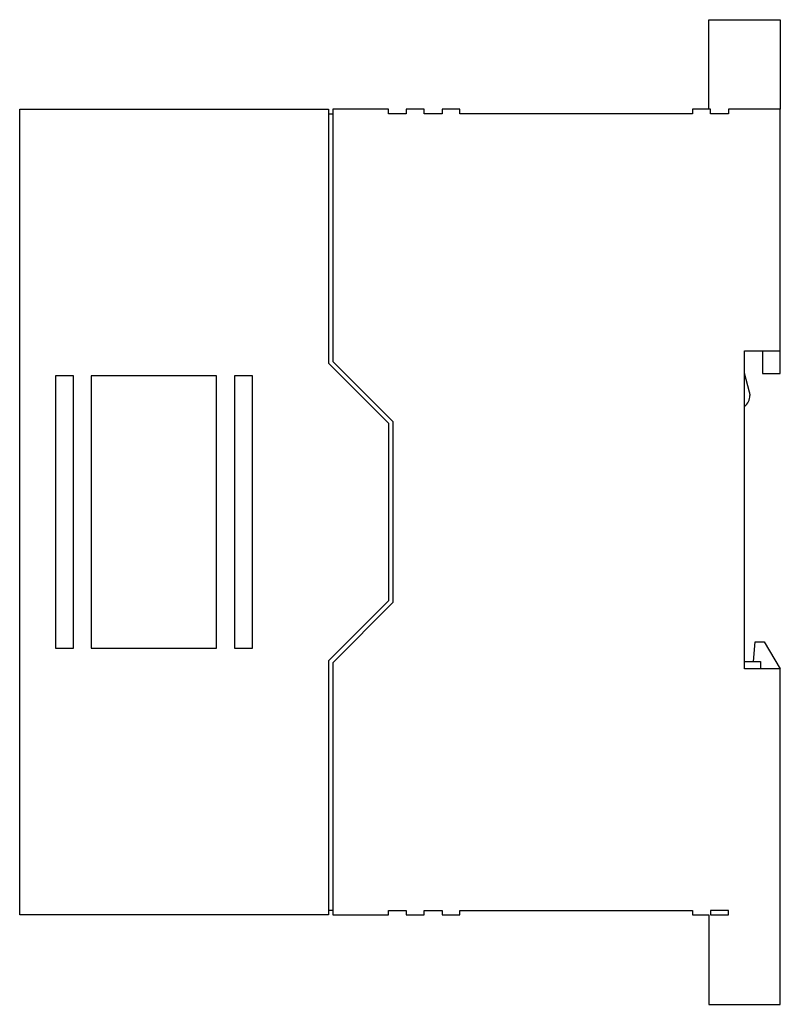
# Model space of a CAD drawing. Extents: x 0 to 85, y 0 to 110.
import ezdxf

# ---------------------------------------------------------------- set-up
doc = ezdxf.new("R2010")
doc.units = 0
doc.layers.add('DEFAULT_255_2_778', color=255, linetype='CONTINUOUS')

msp = doc.modelspace()

# ---------------------------------------------------------------- linework, layer by layer
at = {"layer": 'DEFAULT_255_2_778'}
for p, q in [((77.23, 99.83), (77.23, 109.83)), ((77.23, 109.83), (85.23, 109.83)), ((85.23, 109.83), (85.23, 99.83)), ((0.23, 9.83), (0.23, 99.83)), ((0.23, 99.83), (34.73, 99.83)), ((34.73, 99.83), (34.73, 71.46)), ((34.73, 99.33), (35.23, 99.33)), ((41.43, 99.83), (35.23, 99.83)), ((35.23, 99.83), (35.23, 71.66)), ((41.43, 99.33), (41.43, 99.83)), ((43.43, 99.33), (41.43, 99.33)), ((45.43, 99.83), (43.43, 99.83)), ((43.43, 99.83), (43.43, 99.33)), ((45.43, 99.33), (45.43, 99.83)), ((47.43, 99.33), (45.43, 99.33)), ((49.43, 99.83), (47.43, 99.83)), ((47.43, 99.83), (47.43, 99.33)), ((49.43, 99.33), (49.43, 99.83)), ((75.43, 99.33), (49.43, 99.33)), ((77.43, 99.83), (75.43, 99.83)), ((75.43, 99.83), (75.43, 99.33)), ((77.43, 99.33), (77.43, 99.83)), ((79.43, 99.33), (77.43, 99.33)), ((85.23, 99.83), (79.43, 99.83)), ((79.43, 99.83), (79.43, 99.33)), ((85.23, 72.83), (85.23, 99.83)), ((81.23, 37.33), (81.23, 72.83)), ((81.23, 72.83), (85.23, 72.83)), ((83.23, 72.83), (83.23, 70.3)), ((85.23, 70.3), (85.23, 72.83)), ((35.23, 71.66), (41.93, 64.95)), ((34.73, 71.46), (41.43, 64.75)), ((6.23, 70.03), (4.23, 70.03)), ((4.23, 70.03), (4.23, 39.63)), ((6.23, 39.63), (6.23, 70.03)), ((22.23, 70.03), (8.23, 70.03)), ((8.23, 70.03), (8.23, 39.63)), ((22.23, 39.63), (22.23, 70.03)), ((26.23, 70.03), (24.23, 70.03)), ((24.23, 70.03), (24.23, 39.63)), ((26.23, 39.63), (26.23, 70.03)), ((81.79, 68.23), (81.23, 70.33)), ((83.23, 70.3), (85.23, 70.3)), ((41.93, 64.95), (41.93, 44.71)), ((41.43, 64.75), (41.43, 44.92)), ((41.43, 44.92), (34.73, 38.21)), ((41.93, 44.71), (35.23, 38)), ((4.23, 39.63), (6.23, 39.63)), ((8.23, 39.63), (22.23, 39.63)), ((24.23, 39.63), (26.23, 39.63)), ((82.23, 38.13), (82.43, 40.33)), ((82.43, 40.33), (83.43, 40.33)), ((83.43, 40.33), (85.23, 37.33)), ((34.73, 38.21), (34.73, 9.83)), ((35.23, 38), (35.23, 9.83)), ((81.23, 38.13), (83.03, 38.13)), ((83.03, 38.13), (83.03, 37.33)), ((85.23, 37.33), (81.23, 37.33)), ((85.23, -0.17), (85.23, 37.33)), ((35.23, 10.33), (34.73, 10.33)), ((41.43, 9.83), (41.43, 10.33)), ((41.43, 10.33), (43.43, 10.33)), ((43.43, 10.33), (43.43, 9.83)), ((45.43, 9.83), (45.43, 10.33)), ((45.43, 10.33), (47.43, 10.33)), ((47.43, 10.33), (47.43, 9.83)), ((49.43, 9.83), (49.43, 10.33)), ((49.43, 10.33), (75.43, 10.33)), ((75.43, 10.33), (75.43, 9.83)), ((79.43, 10.33), (77.43, 10.33)), ((77.43, 10.33), (77.43, 9.83)), ((79.43, 9.83), (79.43, 10.33)), ((34.73, 9.83), (0.23, 9.83)), ((35.23, 9.83), (41.43, 9.83)), ((43.43, 9.83), (45.43, 9.83)), ((47.43, 9.83), (49.43, 9.83)), ((75.43, 9.83), (77.23, 9.83)), ((77.23, 9.83), (77.23, -0.17)), ((77.43, 9.83), (79.43, 9.83)), ((77.23, -0.17), (85.23, -0.17))]:
    msp.add_line(p, q, dxfattribs=at)
for centre, start, end in [((80.34, 67.84), 6.5392, 14.9957), ((80.34, 67.85), 306.205, 359.9975), ((80.35, 67.85), 0, 6.5346)]:
    msp.add_arc(centre, 1.5, start, end, dxfattribs=at)

doc.saveas('drawing.dxf')
